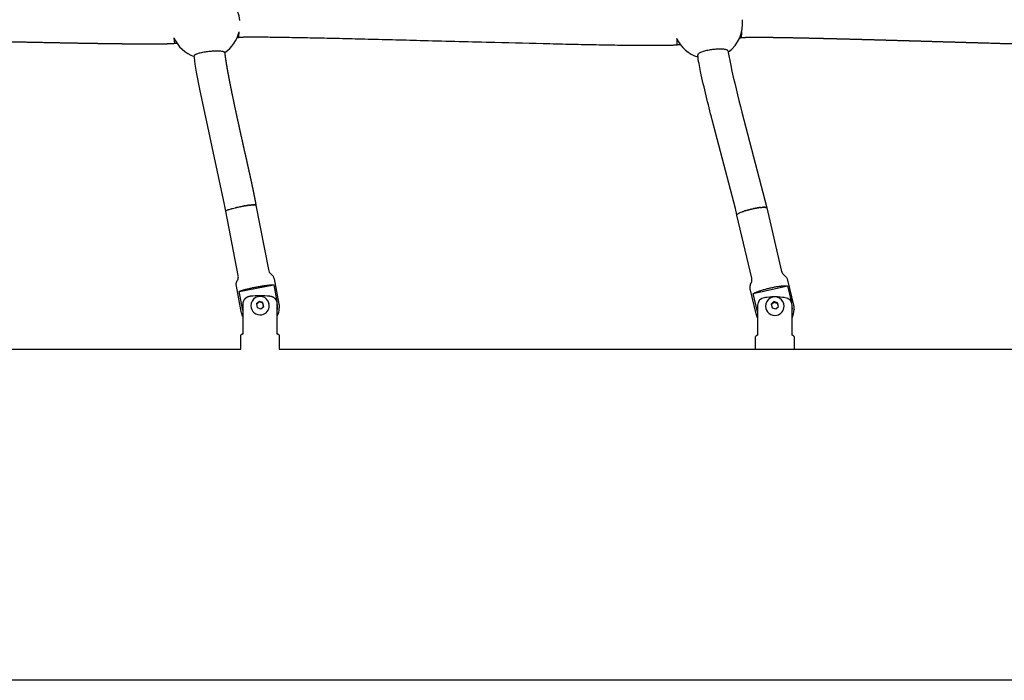
# Model space of a CAD drawing. Units: millimetres. Extents: x 164169 to 197722, y -6028 to 14141.
# Drawn here: x 185710 to 186351, y -3490 to -3060 of the extents above; entities that cross this region are included whole.
import ezdxf

# ---------------------------------------------------------------- set-up
doc = ezdxf.new("R2010")
doc.units = ezdxf.units.MM
doc.header["$LTSCALE"] = 500
doc.header["$MEASUREMENT"] = 0
for name, color, linetype, true_color in [('Make2D$visible$lines$Component blocks$Ball A', 7, 'Continuous', 0xffffff), ('Make2D$visible$lines$Component blocks$Detailed Ball 20$AC Sections', 7, 'Continuous', 0x1c3a5b), ('Make2D$visible$lines$Component blocks$Detailed Ball 20$DB Sections', 7, 'Continuous', 0x940909), ('Make2D$visible$lines$Component blocks$Detailed Igloo 20', 7, 'Continuous', 0x000000), ('Make2D$visible$lines$Component blocks$Detailed Igloo 20$AC Sections', 7, 'Continuous', 0x0052ff), ('Make2D$visible$lines$PlayStructure Pipes', 2, 'Continuous', 0xffff00), ('Make2D$visible$lines$Rope', 1, 'Continuous', 0xff0000)]:
    doc.layers.add(name, color=color, linetype=linetype, true_color=true_color)

msp = doc.modelspace()

# ---------------------------------------------------------------- linework, layer by layer
at = {"layer": 'Make2D$visible$lines$Component blocks$Ball A', "color": 18, "true_color": 0x000000}
for centre, start, end in [((185830.875, -3062.637), 5.826898, 67.81891), ((186158.22, -3062.687), 305.774024, 7.203041), ((185830.875, -3062.637), 203.621437, 251.020566), ((185830.875, -3062.637), 303.867234, 346.957184), ((186158.22, -3062.687), 205.067014, 252.955267)]:
    msp.add_arc(centre, 22.489, start, end, dxfattribs=at)
at = {"layer": 'Make2D$visible$lines$Component blocks$Detailed Ball 20$AC Sections', "color": 18, "true_color": 0x000000}
msp.add_line((185810.271, -3071.648), (185810.673, -3075.462), dxfattribs=at)
msp.add_arc((186107.276, -3076.776), 30.911, 0.787874, 8.485066, dxfattribs=at)
for points, weights, knots in [([(185852.068, -3071.525), (185852.155, -3071.534), (185852.234, -3071.453), (185852.712, -3070.961), (185852.764, -3067.764)], [0.950708651178, 0.972834816216, 1, 0.854835031717, 0.853564606995], [14.2510852, 14.2510852, 14.2510852, 15.7079633, 15.7079633, 23.4932101, 23.4932101, 23.4932101]), ([(186179.4, -3071.756), (186179.524, -3071.74), (186179.632, -3071.585), (186180.156, -3070.834), (186180.183, -3067.522)], [0.940473318227, 0.966376830941, 1, 0.85587899994, 0.85359032186], [13.9047412, 13.9047412, 13.9047412, 15.7079633, 15.7079633, 23.4372217, 23.4372217, 23.4372217])]:
    msp.add_rational_spline(points, weights, degree=2, knots=knots, dxfattribs=at)
at = {"layer": 'Make2D$visible$lines$Component blocks$Detailed Ball 20$DB Sections', "color": 18, "true_color": 0x000000}
for points, weights, knots in [([(185843.402, -3081.382), (185843.505, -3079.694), (185833.912, -3080.602), (185823.976, -3081.543), (185823.521, -3083.325), (185823.506, -3083.383), (185823.512, -3083.438)], [0.985914683268, 0.714327450019, 1, 0.707106781187, 1, 0.986904387838, 0.97497981718], [-15.3207163, -15.3207163, -15.3207163, 0, 0, 15.7079633, 15.7079633, 16.4102854, 16.4102854, 16.4102854]), ([(186171.29, -3080.363), (186170.992, -3078.259), (186161.942, -3079.265), (186152.04, -3080.365), (186151.474, -3082.776), (186151.449, -3082.885), (186151.464, -3082.989)], [0.96567657592, 0.725412607362, 1, 0.707106781187, 1, 0.981694498357, 0.965677143853], [-14.7262156, -14.7262156, -14.7262156, 0, 0, 15.7079633, 15.7079633, 16.6896936, 16.6896936, 16.6896936])]:
    msp.add_rational_spline(points, weights, degree=2, knots=knots, dxfattribs=at)
at = {"layer": 'Make2D$visible$lines$Component blocks$Detailed Igloo 20', "color": 18, "true_color": 0x000000}
for p, q in [((185860.054, -3180.714), (185859.67, -3180.757)), ((185860.816, -3180.641), (185860.461, -3180.673)), ((185861.505, -3180.589), (185861.184, -3180.611)), ((185862.11, -3180.559), (185861.829, -3180.571)), ((185862.623, -3180.553), (185862.385, -3180.553)), ((185863.041, -3180.567), (185862.848, -3180.557)), ((185863.362, -3180.603), (185863.215, -3180.583)), ((185844.507, -3184.199), (185844.477, -3184.216)), ((185844.817, -3184.043), (185844.777, -3184.062)), ((185845.225, -3183.871), (185845.174, -3183.891)), ((185845.729, -3183.684), (185845.668, -3183.705)), ((185846.324, -3183.484), (185846.255, -3183.506)), ((185847.004, -3183.275), (185846.926, -3183.298)), ((185847.759, -3183.059), (185847.673, -3183.083)), ((185848.575, -3182.841), (185848.483, -3182.865)), ((185849.438, -3182.624), (185849.34, -3182.648)), ((185850.334, -3182.41), (185850.231, -3182.434)), ((185851.247, -3182.204), (185851.141, -3182.227)), ((185852.163, -3182.007), (185852.054, -3182.03)), ((185853.429, -3181.75), (185853.067, -3181.822)), ((185853.95, -3181.65), (185853.839, -3181.671)), ((185855.628, -3181.346), (185855.206, -3181.42)), ((185856.546, -3181.193), (185856.118, -3181.263)), ((185857.462, -3181.051), (185857.034, -3181.116)), ((185858.362, -3180.922), (185857.942, -3180.981)), ((185859.231, -3180.809), (185858.825, -3180.86)), ((186177.007, -3187.067), (186177.011, -3187.111)), ((186177.047, -3186.911), (186177.026, -3186.961)), ((186177.17, -3186.733), (186177.124, -3186.788)), ((186177.384, -3186.533), (186177.313, -3186.593)), ((186177.692, -3186.311), (186177.595, -3186.376)), ((186178.096, -3186.071), (186177.975, -3186.139)), ((186178.596, -3185.814), (186178.451, -3185.885)), ((186179.187, -3185.544), (186179.019, -3185.618)), ((186179.862, -3185.266), (186179.672, -3185.341)), ((186180.61, -3184.983), (186180.402, -3185.059)), ((186181.42, -3184.7), (186181.195, -3184.777)), ((186182.277, -3184.422), (186182.037, -3184.497)), ((186183.165, -3184.152), (186182.914, -3184.226)), ((186184.071, -3183.895), (186183.811, -3183.967)), ((186184.979, -3183.652), (186184.713, -3183.722)), ((186186.132, -3183.366), (186185.607, -3183.494)), ((186186.752, -3183.222), (186186.481, -3183.284)), ((186187.628, -3183.03), (186187.539, -3183.049)), ((186188.258, -3182.899), (186187.896, -3182.973)), ((186189.172, -3182.723), (186188.802, -3182.793)), ((186190.085, -3182.563), (186189.714, -3182.626)), ((186190.985, -3182.421), (186190.618, -3182.477)), ((186191.855, -3182.303), (186191.5, -3182.349)), ((186192.681, -3182.21), (186192.344, -3182.246)), ((186193.448, -3182.145), (186193.135, -3182.169)), ((186194.143, -3182.109), (186193.861, -3182.121)), ((186194.757, -3182.102), (186194.509, -3182.101)), ((186195.28, -3182.124), (186195.071, -3182.111)), ((186195.709, -3182.173), (186195.54, -3182.149)), ((186196.042, -3182.247), (186195.913, -3182.213)), ((186196.281, -3182.344), (186196.192, -3182.3)), ((186196.429, -3182.459), (186196.378, -3182.409)), ((186196.493, -3182.591), (186196.477, -3182.536)), ((186196.487, -3182.711), (186196.493, -3182.68)), ((185852.817, -3236.964), (185875.323, -3232.685)), ((185855.183, -3249.273), (185852.817, -3236.964)), ((185875.323, -3232.685), (185877.42, -3243.598)), ((186187.692, -3238.397), (186210.02, -3233.32)), ((186190.46, -3250.248), (186187.692, -3238.397)), ((186210.02, -3233.32), (186212.536, -3244.094)), ((185865.967, -3243.444), (185864.075, -3245.069)), ((185865.967, -3243.756), (185864.126, -3245.337)), ((185868.328, -3244.261), (185865.967, -3243.444)), ((185865.967, -3243.756), (185865.967, -3243.444)), ((185868.328, -3244.572), (185865.967, -3243.756)), ((185868.797, -3246.703), (185868.328, -3244.261)), ((185868.328, -3244.572), (185868.328, -3244.261)), ((185868.746, -3246.747), (185868.328, -3244.572)), ((185872.329, -3245.181), (185872.262, -3244.874)), ((186201.124, -3243.614), (186199.295, -3245.296)), ((186201.124, -3244.103), (186199.389, -3245.698)), ((186203.514, -3244.337), (186201.124, -3243.614)), ((186201.124, -3244.103), (186201.124, -3243.614)), ((186203.514, -3244.825), (186201.124, -3244.103)), ((186204.076, -3246.74), (186203.514, -3244.337)), ((186203.514, -3244.825), (186203.514, -3244.337)), ((186203.982, -3246.827), (186203.514, -3244.825)), ((185864.075, -3245.069), (185864.544, -3247.511)), ((185864.544, -3247.511), (185866.905, -3248.328)), ((185866.905, -3248.328), (185868.797, -3246.703)), ((186199.295, -3245.296), (186199.856, -3247.7)), ((186199.856, -3247.7), (186202.247, -3248.422)), ((186202.247, -3248.422), (186204.076, -3246.74))]:
    msp.add_line(p, q, dxfattribs=at)
for points in [[(185852.282, -3227.456, 0.047566), (185852.195, -3226.541), (185844.129, -3184.577)], [(185863.771, -3180.81), (185871.835, -3222.766, 0.1815085), (185873.619, -3225.668, -0.1837026), (185875.532, -3228.756), (185878.711, -3245.294, -0.0475697), (185878.936, -3247.656)], [(186196.493, -3182.591), (186206.136, -3223.877, 0.1808049), (186207.928, -3226.552, -0.1856036), (186210.056, -3229.668), (186213.857, -3245.944, -0.0574643), (186214.185, -3248.789)], [(186186.781, -3229.476, 0.0574417), (186186.66, -3228.426), (186177.024, -3187.166)], [(185850.89, -3232.514, -0.1349615), (185851.614, -3229.897, 0.1336157), (185852.282, -3227.456)], [(186185.575, -3234.172, -0.1267377), (186186.239, -3231.618, 0.1243279), (186186.781, -3229.476)], [(185855.21, -3253.151, -0.0664941), (185854.16, -3250.012), (185850.982, -3233.474), (185850.89, -3232.514)], [(186190.459, -3254.286, -0.0565685), (186189.513, -3251.63), (186185.711, -3235.354), (186185.575, -3234.172)]]:
    msp.add_lwpolyline(points, format="xyb", dxfattribs=at)
for centre, radius, start, end in [((185844.513, -3184.648), 0.393, 111.935223, 168.277901), ((185871.941, -3276.229), 96.275, 100.23594, 100.254853), ((185866.436, -3246.215), 6.001, 359.154712, 180.816961), ((185866.376, -3246.303), 5.941, 163.395116, 169.166318), ((185866.526, -3247.13), 11.366, 348.409476, 11.710908), ((186201.685, -3246.548), 6.001, 358.830195, 181.151924), ((185866.428, -3246.279), 5.992, 180.201029, 280.91249), ((185866.46, -3246.289), 5.976, 280.634667, 359.867599), ((185866.436, -3247.653), 12.5, 333.888832, 359.985685), ((186201.669, -3246.611), 5.984, 180.550796, 283.166447), ((186201.747, -3246.641), 5.938, 282.501668, 359.714271), ((186201.685, -3248.787), 12.5, 333.889289, 359.990922), ((186201.986, -3247.973), 11.155, 348.300755, 10.896524)]:
    msp.add_arc(centre, radius, start, end, dxfattribs=at)
for points in [[(185852.817, -3236.964), (185856.033, -3235.573), (185864.07, -3234.045), (185872.108, -3232.517), (185875.323, -3232.685)], [(186187.692, -3238.397), (186190.882, -3236.45), (186198.856, -3234.637), (186206.83, -3232.824), (186210.02, -3233.32)]]:
    msp.add_rational_spline(points, [1, 0.836660026534, 1, 0.836660026534, 1], degree=2, knots=[-42.0374602, -42.0374602, -42.0374602, -24.1869798, -24.1869798, -6.3364994, -6.3364994, -6.3364994], dxfattribs=at)
at = {"layer": 'Make2D$visible$lines$Component blocks$Detailed Igloo 20$AC Sections', "color": 18, "true_color": 0x000000}
for p, q in [((185860.141, -3180.705), (185860.461, -3180.673)), ((185860.895, -3180.634), (185861.184, -3180.611)), ((185861.575, -3180.584), (185861.829, -3180.571)), ((185862.171, -3180.558), (185862.385, -3180.553)), ((185862.674, -3180.553), (185862.848, -3180.557)), ((185863.082, -3180.57), (185863.215, -3180.583)), ((185863.393, -3180.608), (185863.491, -3180.628)), ((185853.95, -3181.65), (185854.312, -3181.582)), ((185854.832, -3181.486), (185855.206, -3181.42)), ((185855.737, -3181.328), (185856.118, -3181.263)), ((185856.652, -3181.176), (185857.034, -3181.116)), ((185857.565, -3181.036), (185857.942, -3180.981)), ((185858.461, -3180.908), (185858.825, -3180.86)), ((185859.325, -3180.798), (185859.67, -3180.757)), ((186186.752, -3183.222), (186187.008, -3183.165)), ((186187.628, -3183.03), (186187.896, -3182.973)), ((186188.525, -3182.846), (186188.802, -3182.793)), ((186189.434, -3182.675), (186189.714, -3182.626)), ((186190.339, -3182.521), (186190.618, -3182.477)), ((186191.228, -3182.386), (186191.5, -3182.349)), ((186192.085, -3182.275), (186192.344, -3182.246)), ((186192.894, -3182.19), (186193.135, -3182.169)), ((186193.643, -3182.133), (186193.861, -3182.121)), ((186194.317, -3182.104), (186194.509, -3182.101)), ((186194.908, -3182.105), (186195.071, -3182.111)), ((186195.408, -3182.135), (186195.54, -3182.149)), ((186195.813, -3182.191), (186195.913, -3182.213)), ((186196.12, -3182.273), (186196.192, -3182.3)), ((186196.334, -3182.376), (186196.378, -3182.409)), ((186196.457, -3182.498), (186196.477, -3182.536))]:
    msp.add_line(p, q, dxfattribs=at)
msp.add_arc((185872.105, -3277.167), 97.227, 101.291679, 101.301039, dxfattribs=at)
at = {"layer": 'Make2D$visible$lines$PlayStructure Pipes', "color": 18, "true_color": 0x000000}
for p, q in [((185861.338, -3240.069), (185860.617, -3240.094)), ((185872.257, -3240.096), (185871.536, -3240.07)), ((185853.932, -3274.515), (185853.933, -3265.404)), ((185878.933, -3265.408), (185878.932, -3274.515)), ((186189.182, -3274.516), (186189.183, -3266.397)), ((186214.183, -3266.4), (186214.182, -3274.516)), ((185546.815, -3274.514), (185853.932, -3274.515)), ((185878.932, -3274.515), (188018.329, -3274.523)), ((188018.329, -3490.423), (176726.094, -3490.412))]:
    msp.add_line(p, q, dxfattribs=at)
for points in [[(185860.252, -3240.129), (185859.986, -3240.165), (185859.721, -3240.209), (185859.589, -3240.235), (185859.457, -3240.263), (185859.326, -3240.294), (185859.196, -3240.327), (185859.076, -3240.36), (185858.957, -3240.395), (185858.839, -3240.433), (185858.722, -3240.472), (185858.606, -3240.515), (185858.49, -3240.559), (185858.375, -3240.605), (185858.261, -3240.654), (185858.151, -3240.705), (185858.041, -3240.757), (185857.932, -3240.811), (185857.825, -3240.868), (185857.719, -3240.927), (185857.614, -3240.988), (185857.51, -3241.052), (185857.408, -3241.117), (185857.307, -3241.185), (185857.208, -3241.255), (185857.11, -3241.328), (185857.014, -3241.402), (185856.92, -3241.479), (185856.828, -3241.558), (185856.738, -3241.639), (185856.65, -3241.722), (185856.567, -3241.804), (185856.487, -3241.888), (185856.409, -3241.974), (185856.332, -3242.062), (185856.258, -3242.151), (185856.186, -3242.242), (185856.116, -3242.335), (185856.049, -3242.429), (185855.983, -3242.526), (185855.92, -3242.623), (185855.86, -3242.722), (185855.802, -3242.823), (185855.746, -3242.925), (185855.693, -3243.028), (185855.642, -3243.132), (185855.594, -3243.238), (185855.548, -3243.344), (185855.505, -3243.452), (185855.465, -3243.561), (185855.428, -3243.671), (185855.393, -3243.781), (185855.362, -3243.893), (185855.333, -3244.005), (185855.307, -3244.118), (185855.284, -3244.231), (185855.264, -3244.346), (185855.247, -3244.46), (185855.234, -3244.576), (185855.223, -3244.691), (185855.216, -3244.808), (185855.212, -3244.924), (185855.211, -3245.041), (185855.208, -3264.833)], [(185877.658, -3264.836), (185877.661, -3245.044), (185877.66, -3244.93), (185877.655, -3244.815), (185877.648, -3244.701), (185877.638, -3244.587), (185877.624, -3244.473), (185877.608, -3244.36), (185877.589, -3244.247), (185877.567, -3244.134), (185877.543, -3244.025), (185877.516, -3243.915), (185877.486, -3243.807), (185877.454, -3243.7), (185877.419, -3243.593), (185877.381, -3243.488), (185877.341, -3243.383), (185877.298, -3243.279), (185877.25, -3243.171), (185877.199, -3243.064), (185877.145, -3242.958), (185877.089, -3242.853), (185877.03, -3242.75), (185876.968, -3242.648), (185876.904, -3242.548), (185876.837, -3242.45), (185876.768, -3242.353), (185876.696, -3242.257), (185876.623, -3242.164), (185876.547, -3242.072), (185876.468, -3241.982), (185876.388, -3241.895), (185876.306, -3241.809), (185876.222, -3241.725), (185876.131, -3241.639), (185876.038, -3241.556), (185875.943, -3241.474), (185875.846, -3241.396), (185875.747, -3241.319), (185875.646, -3241.245), (185875.544, -3241.173), (185875.44, -3241.104), (185875.335, -3241.037), (185875.228, -3240.972), (185875.119, -3240.91), (185875.009, -3240.85), (185874.898, -3240.792), (185874.786, -3240.737), (185874.672, -3240.684), (185874.557, -3240.633), (185874.441, -3240.585), (185874.325, -3240.539), (185874.207, -3240.495), (185874.088, -3240.454), (185873.969, -3240.414), (185873.849, -3240.377), (185873.728, -3240.343), (185873.606, -3240.31), (185873.484, -3240.28), (185873.362, -3240.252), (185873.239, -3240.226), (185873.116, -3240.203), (185872.993, -3240.181), (185872.869, -3240.162), (185872.745, -3240.145), (185872.621, -3240.131)]]:
    msp.add_lwpolyline(points, dxfattribs=at)
for points in [[(186194.854, -3241.097, 0.3635502), (186190.46, -3245.867), (186190.458, -3265.502)], [(186212.908, -3265.504), (186212.91, -3245.87, 0.363249), (186208.518, -3241.098)]]:
    msp.add_lwpolyline(points, format="xyb", dxfattribs=at)
for centre, radius, start, end in [((185866.428, -3304.988), 65.153, 84.545038, 95.43889), ((186201.163, -3276.801), 36.259, 89.53299, 100.021405), ((186196.563, -3250.415), 9.48, 89.852352, 96.061688), ((186202.228, -3276.555), 36.012, 79.939342, 90.330801), ((186206.806, -3250.438), 9.502, 84.048188, 90.128436)]:
    msp.add_arc(centre, radius, start, end, dxfattribs=at)
for points in [[(185855.208, -3264.833), (185853.933, -3265.103), (185853.933, -3265.404)], [(185878.933, -3265.408), (185878.933, -3265.107), (185877.658, -3264.836)], [(186190.458, -3265.502), (186189.183, -3265.925), (186189.183, -3266.397)], [(186214.183, -3266.4), (186214.183, -3265.928), (186212.908, -3265.504)]]:
    msp.add_rational_spline(points, [1, 0.974165738677, 1], degree=2, dxfattribs=at)
at = {"layer": 'Make2D$visible$lines$Rope', "color": 18, "true_color": 0x000000}
for p, q in [((185852.069, -3071.528), (185851.51, -3071.58)), ((186179.4, -3071.756), (186178.769, -3071.824)), ((186171.29, -3080.363), (186171.412, -3081.262)), ((185860.054, -3180.714), (185860.141, -3180.705)), ((185860.816, -3180.641), (185860.895, -3180.634)), ((185861.505, -3180.589), (185861.575, -3180.584)), ((185862.11, -3180.559), (185862.171, -3180.558)), ((185862.623, -3180.553), (185862.674, -3180.553)), ((185863.041, -3180.567), (185863.082, -3180.57)), ((185863.362, -3180.603), (185863.393, -3180.608)), ((185844.366, -3184.284), (185844.477, -3184.216)), ((185844.507, -3184.199), (185844.777, -3184.062)), ((185844.817, -3184.043), (185845.174, -3183.891)), ((185845.225, -3183.871), (185845.668, -3183.705)), ((185845.729, -3183.684), (185846.255, -3183.506)), ((185846.324, -3183.484), (185846.926, -3183.298)), ((185847.004, -3183.275), (185847.673, -3183.083)), ((185847.759, -3183.059), (185848.483, -3182.865)), ((185848.575, -3182.841), (185849.34, -3182.648)), ((185849.438, -3182.624), (185850.231, -3182.434)), ((185850.334, -3182.41), (185851.141, -3182.227)), ((185851.247, -3182.204), (185852.054, -3182.03)), ((185852.163, -3182.007), (185853.052, -3181.825)), ((185853.429, -3181.75), (185853.839, -3181.671)), ((185854.312, -3181.582), (185854.801, -3181.492)), ((185855.628, -3181.346), (185855.737, -3181.328)), ((185856.546, -3181.193), (185856.652, -3181.176)), ((185857.462, -3181.051), (185857.565, -3181.036)), ((185858.362, -3180.922), (185858.461, -3180.908)), ((185859.231, -3180.809), (185859.325, -3180.798)), ((186177.007, -3187.067), (186177.026, -3186.961)), ((186177.027, -3187.166), (186177.011, -3187.111)), ((186177.047, -3186.911), (186177.124, -3186.788)), ((186177.17, -3186.733), (186177.313, -3186.593)), ((186177.384, -3186.533), (186177.595, -3186.376)), ((186177.692, -3186.311), (186177.975, -3186.139)), ((186178.096, -3186.071), (186178.451, -3185.885)), ((186178.596, -3185.814), (186179.019, -3185.618)), ((186179.187, -3185.544), (186179.672, -3185.341)), ((186179.862, -3185.266), (186180.402, -3185.059)), ((186180.61, -3184.983), (186181.195, -3184.777)), ((186181.42, -3184.7), (186182.037, -3184.497)), ((186182.277, -3184.422), (186182.914, -3184.226)), ((186183.165, -3184.152), (186183.811, -3183.967)), ((186184.071, -3183.895), (186184.713, -3183.722)), ((186184.979, -3183.652), (186185.607, -3183.494)), ((186186.132, -3183.366), (186186.481, -3183.284)), ((186187.008, -3183.165), (186187.539, -3183.049)), ((186188.258, -3182.899), (186188.525, -3182.846)), ((186189.172, -3182.723), (186189.434, -3182.675)), ((186190.085, -3182.563), (186190.339, -3182.521)), ((186190.985, -3182.421), (186191.228, -3182.386)), ((186191.855, -3182.303), (186192.085, -3182.275)), ((186192.681, -3182.21), (186192.894, -3182.19)), ((186193.448, -3182.145), (186193.643, -3182.133)), ((186194.143, -3182.109), (186194.317, -3182.104)), ((186194.757, -3182.102), (186194.908, -3182.105)), ((186195.28, -3182.124), (186195.408, -3182.135)), ((186195.709, -3182.173), (186195.813, -3182.191)), ((186196.042, -3182.247), (186196.12, -3182.273)), ((186196.281, -3182.344), (186196.334, -3182.376)), ((186196.429, -3182.459), (186196.457, -3182.498))]:
    msp.add_line(p, q, dxfattribs=at)
msp.add_lwpolyline([(185844.128, -3184.568), (185843.309, -3180.309), (185827.108, -3105.188), (185825.036, -3094.014), (185824.225, -3088.966), (185823.625, -3084.474), (185823.512, -3083.438)], dxfattribs=at)
for points in [[(186176.992, -3187.03), (186176.034, -3182.928), (186160.907, -3125.145, -0.0108848), (186153.368, -3093.748, -0.0180853), (186151.463, -3082.989)], [(186171.412, -3081.262, 0.0145698), (186172.949, -3089.678, 0.0107898), (186180.272, -3120.145), (186196.468, -3182.483)]]:
    msp.add_lwpolyline(points, format="xyb", dxfattribs=at)
msp.add_arc((185863.491, -3180.936), 0.307, 24.073636, 90.001073, dxfattribs=at)
for points, weights, knots in [([(185812.295, -3075.306), (185812.036, -3075.331), (185811.774, -3075.356), (185811.51, -3075.382), (185811.239, -3075.409), (185810.975, -3075.436), (185810.719, -3075.459), (185810.367, -3075.492), (185809.926, -3075.529), (185809.575, -3075.555), (185809.234, -3075.58), (185808.95, -3075.596), (185808.61, -3075.613), (185808.162, -3075.636), (185807.713, -3075.656), (185807.266, -3075.673), (185806.828, -3075.69), (185806.389, -3075.705), (185805.95, -3075.717), (185805.4, -3075.733), (185804.847, -3075.746), (185804.293, -3075.758), (185803.773, -3075.768), (185803.251, -3075.778), (185802.728, -3075.785), (185802.095, -3075.795), (185801.463, -3075.803), (185800.832, -3075.809), (185800.202, -3075.815), (185799.571, -3075.82), (185798.939, -3075.824), (185795.836, -3075.841), (185792.733, -3075.841), (185789.63, -3075.825), (185787.722, -3075.816), (185785.812, -3075.803), (185783.902, -3075.788), (185782.011, -3075.772), (185780.12, -3075.754), (185778.23, -3075.734), (185776.01, -3075.71), (185773.79, -3075.683), (185771.569, -3075.654), (185769.379, -3075.626), (185767.187, -3075.595), (185764.995, -3075.563), (185762.521, -3075.526), (185760.048, -3075.488), (185757.576, -3075.448), (185755.114, -3075.408), (185752.651, -3075.367), (185750.187, -3075.324), (185745.048, -3075.235), (185739.909, -3075.14), (185734.773, -3075.041), (185723.388, -3074.823), (185712.001, -3074.588), (185700.612, -3074.345), (185686.018, -3074.035), (185671.426, -3073.712), (185656.836, -3073.39), (185643.512, -3073.096), (185630.186, -3072.803), (185616.858, -3072.519), (185605.871, -3072.284), (185594.883, -3072.062), (185583.896, -3071.853), (185579.018, -3071.761), (185574.139, -3071.673), (185569.259, -3071.592), (185564.922, -3071.52), (185560.586, -3071.453), (185556.249, -3071.396), (185552.534, -3071.347), (185548.818, -3071.304), (185545.101, -3071.275), (185543.517, -3071.262), (185541.932, -3071.252), (185540.346, -3071.246), (185538.964, -3071.24), (185537.582, -3071.238), (185536.199, -3071.24), (185535.022, -3071.242), (185533.844, -3071.247), (185532.666, -3071.258), (185531.714, -3071.267), (185530.76, -3071.28), (185529.803, -3071.302), (185529.15, -3071.316), (185528.41, -3071.337), (185527.756, -3071.365), (185527.513, -3071.376), (185527.295, -3071.387), (185527.052, -3071.403), (185526.986, -3071.407), (185526.918, -3071.412), (185526.851, -3071.417)], [1, 1, 1, 1, 1, 1, 1, 1, 1, 1, 1, 1, 1, 1, 1, 1, 1, 1, 1, 1, 1, 1, 1, 1, 1, 1, 1, 1, 1, 1, 1, 0.999990327618, 0.999990327618, 1, 1, 1, 1, 1, 1, 1, 1, 1, 1, 1, 1, 1, 1, 1, 1, 1, 1, 1, 1, 1, 1, 1, 1, 1, 1, 1, 1, 1, 1, 1, 0.999999501456, 0.999999501456, 1, 1, 1, 1, 1, 1, 1, 1, 1, 1, 1, 1, 1, 1, 1, 1, 1, 1, 1, 1, 1, 1, 1, 1, 1, 1, 1, 1, 1, 1, 1], [9901.8153359, 9901.8153359, 9901.8153359, 9901.8153359, 9902.6044797, 9902.6044797, 9902.6044797, 9903.3992756, 9903.3992756, 9903.3992756, 9904.5486304, 9904.5486304, 9904.5486304, 9905.5152949, 9905.5152949, 9905.5152949, 9906.8618674, 9906.8618674, 9906.8618674, 9908.1799258, 9908.1799258, 9908.1799258, 9909.8386033, 9909.8386033, 9909.8386033, 9911.4051034, 9911.4051034, 9911.4051034, 9913.3025593, 9913.3025593, 9913.3025593, 9915.1976895, 9915.1976895, 9915.1976895, 9924.5069632, 9924.5069632, 9924.5069632, 9930.240414, 9930.240414, 9930.240414, 9935.9180349, 9935.9180349, 9935.9180349, 9942.5852124, 9942.5852124, 9942.5852124, 9949.1663647, 9949.1663647, 9949.1663647, 9956.5929361, 9956.5929361, 9956.5929361, 9963.9895924, 9963.9895924, 9963.9895924, 9979.4212055, 9979.4212055, 9979.4212055, 10013.6218016, 10013.6218016, 10013.6218016, 10057.4500581, 10057.4500581, 10057.4500581, 10097.4776969, 10097.4776969, 10097.4776969, 10130.4461935, 10130.4461935, 10130.4461935, 10145.1006217, 10145.1006217, 10145.1006217, 10158.1258476, 10158.1258476, 10158.1258476, 10169.2874535, 10169.2874535, 10169.2874535, 10174.0483738, 10174.0483738, 10174.0483738, 10178.1998576, 10178.1998576, 10178.1998576, 10181.7385053, 10181.7385053, 10181.7385053, 10184.6060902, 10184.6060902, 10184.6060902, 10186.6572898, 10186.6572898, 10186.6572898, 10187.3646868, 10187.3646868, 10187.3646868, 10187.5674537, 10187.5674537, 10187.5674537, 10187.5674537]), ([(186468.535, -3077.196), (186468.526, -3077.197), (186468.517, -3077.198), (186468.507, -3077.2), (186468.195, -3077.239), (186467.787, -3077.286), (186467.477, -3077.318), (186467.014, -3077.365), (186466.608, -3077.398), (186466.147, -3077.429), (186465.749, -3077.456), (186465.349, -3077.48), (186464.948, -3077.501), (186464.434, -3077.528), (186463.916, -3077.551), (186463.396, -3077.57), (186462.91, -3077.589), (186462.424, -3077.605), (186461.936, -3077.619), (186460.726, -3077.653), (186459.514, -3077.675), (186458.299, -3077.692), (186457.618, -3077.701), (186456.936, -3077.708), (186456.253, -3077.714), (186455.557, -3077.719), (186454.863, -3077.723), (186454.169, -3077.726), (186453.381, -3077.729), (186452.591, -3077.73), (186451.801, -3077.73), (186451.011, -3077.73), (186450.221, -3077.728), (186449.431, -3077.726), (186447.571, -3077.72), (186445.71, -3077.708), (186443.848, -3077.691), (186441.997, -3077.675), (186440.145, -3077.654), (186438.291, -3077.631), (186433.953, -3077.576), (186429.613, -3077.505), (186425.273, -3077.424), (186422.816, -3077.379), (186420.358, -3077.33), (186417.901, -3077.28), (186415.453, -3077.229), (186413.004, -3077.176), (186410.554, -3077.121), (186407.871, -3077.061), (186405.189, -3076.999), (186402.507, -3076.935), (186399.82, -3076.871), (186397.133, -3076.805), (186394.446, -3076.738), (186391.58, -3076.666), (186388.713, -3076.593), (186385.846, -3076.518), (186382.975, -3076.443), (186380.105, -3076.367), (186377.235, -3076.29), (186365.018, -3075.961), (186352.801, -3075.614), (186340.582, -3075.261), (186332.865, -3075.037), (186325.148, -3074.812), (186317.431, -3074.586), (186309.72, -3074.36), (186302.008, -3074.134), (186294.297, -3073.91), (186288.422, -3073.739), (186282.548, -3073.569), (186276.674, -3073.402), (186270.797, -3073.234), (186264.918, -3073.069), (186259.039, -3072.908), (186253.485, -3072.756), (186247.932, -3072.608), (186242.378, -3072.465), (186237.243, -3072.334), (186232.107, -3072.207), (186226.97, -3072.088), (186222.376, -3071.983), (186217.781, -3071.883), (186213.185, -3071.795), (186209.19, -3071.718), (186205.198, -3071.65), (186201.207, -3071.598), (186199.467, -3071.576), (186197.725, -3071.556), (186195.982, -3071.541), (186194.443, -3071.528), (186192.903, -3071.518), (186191.363, -3071.514), (186190.032, -3071.511), (186188.699, -3071.512), (186187.363, -3071.519), (186186.273, -3071.526), (186185.181, -3071.537), (186184.088, -3071.556), (186183.23, -3071.572), (186182.342, -3071.593), (186181.486, -3071.627), (186181.096, -3071.643), (186180.219, -3071.686), (186179.853, -3071.714), (186179.703, -3071.723), (186179.554, -3071.737), (186179.405, -3071.755)], [1, 1, 1, 1, 1, 1, 1, 1, 1, 1, 1, 1, 1, 1, 1, 1, 1, 1, 1, 1, 1, 1, 1, 1, 1, 1, 1, 1, 1, 1, 1, 1, 1, 1, 1, 1, 1, 1, 1, 1, 1, 1, 1, 1, 1, 1, 1, 1, 1, 1, 1, 1, 1, 1, 1, 1, 1, 1, 1, 1, 1, 1, 1, 1, 1, 1, 1, 1, 1, 1, 1, 1, 1, 1, 1, 1, 1, 1, 1, 1, 1, 1, 1, 1, 1, 1, 1, 1, 1, 1, 1, 1, 1, 1, 1, 1, 1, 1, 1, 1, 1, 1, 1, 1, 1, 1, 0.999740623525, 0.999740623525, 1], [9243.4004763, 9243.4004763, 9243.4004763, 9243.4004763, 9243.4280404, 9243.4280404, 9243.4280404, 9244.4672808, 9244.4672808, 9244.4672808, 9245.8048648, 9245.8048648, 9245.8048648, 9247.0083118, 9247.0083118, 9247.0083118, 9248.5664704, 9248.5664704, 9248.5664704, 9250.0306901, 9250.0306901, 9250.0306901, 9253.6768762, 9253.6768762, 9253.6768762, 9255.7285062, 9255.7285062, 9255.7285062, 9257.8171102, 9257.8171102, 9257.8171102, 9260.1905722, 9260.1905722, 9260.1905722, 9262.5663148, 9262.5663148, 9262.5663148, 9268.1623107, 9268.1623107, 9268.1623107, 9273.7323374, 9273.7323374, 9273.7323374, 9286.7817315, 9286.7817315, 9286.7817315, 9294.1715398, 9294.1715398, 9294.1715398, 9301.5363317, 9301.5363317, 9301.5363317, 9309.6038326, 9309.6038326, 9309.6038326, 9317.684499, 9317.684499, 9317.684499, 9326.3059293, 9326.3059293, 9326.3059293, 9334.9389999, 9334.9389999, 9334.9389999, 9371.6865434, 9371.6865434, 9371.6865434, 9394.8978046, 9394.8978046, 9394.8978046, 9418.0922077, 9418.0922077, 9418.0922077, 9435.7609859, 9435.7609859, 9435.7609859, 9453.442611, 9453.442611, 9453.442611, 9470.1473118, 9470.1473118, 9470.1473118, 9485.5961078, 9485.5961078, 9485.5961078, 9499.4172387, 9499.4172387, 9499.4172387, 9511.4268477, 9511.4268477, 9511.4268477, 9516.6655588, 9516.6655588, 9516.6655588, 9521.2984711, 9521.2984711, 9521.2984711, 9525.3098996, 9525.3098996, 9525.3098996, 9528.5963381, 9528.5963381, 9528.5963381, 9531.2105434, 9531.2105434, 9531.2105434, 9532.8562937, 9532.8562937, 9532.8562937, 9533.3060181, 9533.3060181, 9533.3060181, 9533.3060181]), ([(185843.405, -3081.38), (185843.408, -3081.405), (185843.411, -3081.429), (185843.413, -3081.454), (185843.439, -3081.7), (185843.466, -3081.947), (185843.495, -3082.195), (185843.561, -3082.766), (185843.636, -3083.365), (185843.712, -3083.936), (185843.805, -3084.631), (185843.904, -3085.329), (185844.008, -3086.024), (185844.239, -3087.568), (185844.487, -3089.109), (185844.751, -3090.647), (185845.041, -3092.343), (185845.347, -3094.049), (185845.662, -3095.742), (185846.008, -3097.607), (185846.366, -3099.47), (185846.732, -3101.33), (185847.125, -3103.327), (185847.527, -3105.322), (185847.935, -3107.314), (185848.81, -3111.576), (185849.708, -3115.834), (185850.628, -3120.086), (185851.58, -3124.502), (185852.55, -3128.913), (185853.527, -3133.321), (185854.487, -3137.65), (185855.454, -3141.977), (185856.421, -3146.303), (185856.881, -3148.362), (185857.342, -3150.421), (185857.801, -3152.479), (185858.236, -3154.43), (185858.67, -3156.38), (185859.101, -3158.33), (185859.502, -3160.144), (185859.901, -3161.957), (185860.296, -3163.77), (185860.656, -3165.421), (185861.011, -3167.068), (185861.362, -3168.719), (185861.673, -3170.188), (185861.975, -3171.633), (185862.273, -3173.101), (185862.405, -3173.75), (185862.537, -3174.408), (185862.664, -3175.056), (185862.759, -3175.543), (185862.853, -3176.03), (185862.946, -3176.518), (185863.221, -3177.945), (185863.495, -3179.373), (185863.77, -3180.802)], [1, 1, 1, 1, 1, 1, 1, 1, 1, 1, 1, 1, 1, 0.999962090852, 0.999962090852, 1, 1, 1, 1, 1, 1, 1, 1, 1, 1, 0.999990805727, 0.999990805727, 1, 1, 1, 1, 1, 1, 1, 1, 1, 1, 1, 1, 1, 1, 1, 1, 1, 1, 1, 1, 1, 1, 1, 1, 1, 1, 1, 1, 1, 1, 1], [511.4619155, 511.4619155, 511.4619155, 511.4619155, 511.5371134, 511.5371134, 511.5371134, 512.2895974, 512.2895974, 512.2895974, 514.0557585, 514.0557585, 514.0557585, 516.1720818, 516.1720818, 516.1720818, 520.8548587, 520.8548587, 520.8548587, 526.0335104, 526.0335104, 526.0335104, 531.7239818, 531.7239818, 531.7239818, 537.8285689, 537.8285689, 537.8285689, 550.8813727, 550.8813727, 550.8813727, 564.4301604, 564.4301604, 564.4301604, 577.7318, 577.7318, 577.7318, 584.060015, 584.060015, 584.060015, 590.0539451, 590.0539451, 590.0539451, 595.6246757, 595.6246757, 595.6246757, 600.6897489, 600.6897489, 600.6897489, 605.1723745, 605.1723745, 605.1723745, 607.1716635, 607.1716635, 607.1716635, 608.6679324, 608.6679324, 608.6679324, 613.0528524, 613.0528524, 613.0528524, 613.0528524])]:
    msp.add_rational_spline(points, weights, degree=3, knots=knots, dxfattribs=at)
msp.add_open_spline([(186140.185, -3076.122), (186139.827, -3076.163), (186139.47, -3076.204), (186139.113, -3076.245), (186138.981, -3076.26), (186138.848, -3076.275), (186138.714, -3076.291), (186138.571, -3076.307), (186138.468, -3076.32), (186138.324, -3076.336), (186138.018, -3076.371), (186137.661, -3076.409), (186137.356, -3076.437), (186137.038, -3076.467), (186136.741, -3076.49), (186136.423, -3076.511), (186135.972, -3076.542), (186135.52, -3076.568), (186135.069, -3076.59), (186134.65, -3076.611), (186134.23, -3076.629), (186133.807, -3076.644), (186133.325, -3076.662), (186132.841, -3076.678), (186132.357, -3076.691), (186131.882, -3076.704), (186131.407, -3076.716), (186130.932, -3076.726), (186130.356, -3076.738), (186129.779, -3076.748), (186129.202, -3076.756), (186128.649, -3076.764), (186128.095, -3076.771), (186127.538, -3076.776), (186126.141, -3076.79), (186124.744, -3076.797), (186123.347, -3076.8), (186121.651, -3076.803), (186119.956, -3076.8), (186118.26, -3076.793), (186116.569, -3076.786), (186114.876, -3076.774), (186113.183, -3076.76), (186109.14, -3076.726), (186105.092, -3076.675), (186101.04, -3076.616), (186098.735, -3076.582), (186096.429, -3076.545), (186094.124, -3076.506), (186091.812, -3076.467), (186089.5, -3076.426), (186087.19, -3076.382), (186084.621, -3076.334), (186082.052, -3076.284), (186079.484, -3076.232), (186076.92, -3076.181), (186074.357, -3076.127), (186071.792, -3076.072), (186069.028, -3076.013), (186066.263, -3075.952), (186063.499, -3075.89), (186060.731, -3075.828), (186057.962, -3075.764), (186055.194, -3075.699), (186043.273, -3075.419), (186031.352, -3075.126), (186019.431, -3074.82), (186011.675, -3074.622), (186003.918, -3074.421), (185996.16, -3074.22), (185988.407, -3074.018), (185980.654, -3073.815), (185972.901, -3073.613), (185966.894, -3073.457), (185960.887, -3073.302), (185954.88, -3073.148), (185948.88, -3072.994), (185942.88, -3072.842), (185936.879, -3072.694), (185931.262, -3072.554), (185925.646, -3072.418), (185920.03, -3072.286), (185914.803, -3072.164), (185909.574, -3072.045), (185904.345, -3071.932), (185899.607, -3071.831), (185894.868, -3071.734), (185890.13, -3071.646), (185886.118, -3071.572), (185882.107, -3071.504), (185878.095, -3071.447), (185874.704, -3071.399), (185871.312, -3071.359), (185867.917, -3071.335), (185866.428, -3071.324), (185864.936, -3071.317), (185863.443, -3071.314), (185862.155, -3071.312), (185860.868, -3071.313), (185859.584, -3071.321), (185858.508, -3071.328), (185857.427, -3071.339), (185856.341, -3071.358), (185855.538, -3071.372), (185854.748, -3071.391), (185853.946, -3071.421), (185853.668, -3071.431), (185853.374, -3071.443), (185853.097, -3071.458), (185852.88, -3071.469), (185852.574, -3071.486), (185852.355, -3071.503), (185852.259, -3071.511), (185852.201, -3071.516), (185852.125, -3071.523)], degree=3, knots=[9573.1021208, 9573.1021208, 9573.1021208, 9573.1021208, 9574.183468, 9574.183468, 9574.183468, 9574.5866195, 9574.5866195, 9574.5866195, 9574.9792126, 9574.9792126, 9574.9792126, 9575.9545407, 9575.9545407, 9575.9545407, 9576.8908082, 9576.8908082, 9576.8908082, 9578.2497378, 9578.2497378, 9578.2497378, 9579.5143114, 9579.5143114, 9579.5143114, 9580.9671758, 9580.9671758, 9580.9671758, 9582.3952042, 9582.3952042, 9582.3952042, 9584.1281146, 9584.1281146, 9584.1281146, 9585.7942863, 9585.7942863, 9585.7942863, 9589.9918261, 9589.9918261, 9589.9918261, 9595.0866598, 9595.0866598, 9595.0866598, 9600.1716436, 9600.1716436, 9600.1716436, 9612.3348922, 9612.3348922, 9612.3348922, 9619.262467, 9619.262467, 9619.262467, 9626.2074045, 9626.2074045, 9626.2074045, 9633.9273131, 9633.9273131, 9633.9273131, 9641.6320511, 9641.6320511, 9641.6320511, 9649.9394727, 9649.9394727, 9649.9394727, 9658.2591226, 9658.2591226, 9658.2591226, 9694.0334848, 9694.0334848, 9694.0334848, 9717.3472516, 9717.3472516, 9717.3472516, 9740.6497708, 9740.6497708, 9740.6497708, 9758.7046693, 9758.7046693, 9758.7046693, 9776.739637, 9776.739637, 9776.739637, 9793.6201221, 9793.6201221, 9793.6201221, 9809.3350492, 9809.3350492, 9809.3350492, 9823.5760405, 9823.5760405, 9823.5760405, 9835.6337835, 9835.6337835, 9835.6337835, 9845.8299866, 9845.8299866, 9845.8299866, 9850.3130369, 9850.3130369, 9850.3130369, 9854.1804311, 9854.1804311, 9854.1804311, 9857.4304801, 9857.4304801, 9857.4304801, 9859.8330464, 9859.8330464, 9859.8330464, 9860.6862908, 9860.6862908, 9860.6862908, 9861.4339424, 9861.4339424, 9861.4339424, 9861.6740829, 9861.6740829, 9861.6740829, 9861.6740829], dxfattribs=at)

doc.saveas('drawing.dxf')
